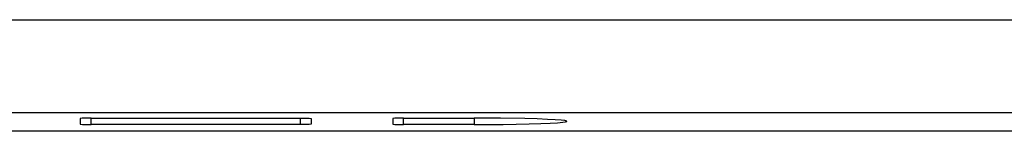
# Model space of a CAD drawing. Extents: x 4 to 595, y -67 to 418.
# Drawn here: x 233 to 251, y 107 to 109 of the extents above; entities that cross this region are included whole.
import ezdxf

# ---------------------------------------------------------------- set-up
doc = ezdxf.new("R2010")
doc.units = 0
doc.header["$MEASUREMENT"] = 0
doc.layers.get('0').update_dxf_attribs({"linetype": 'CONTINUOUS'})

msp = doc.modelspace()

# ---------------------------------------------------------------- linework, layer by layer
at = {"color": 7}
for points in [[(159.484894, 109.146469), (269.94455, 109.146469)], [(159.473099, 107.447502), (269.94455, 107.447502)], [(233.837341, 107.344162), (233.719421, 107.342819), (233.67514, 107.341263), (233.646912, 107.339302), (233.63855, 107.337898), (233.637833, 107.337578), (233.637619, 107.337418), (233.637512, 107.337181)], [(233.637512, 107.337181), (233.637512, 107.232414)], [(233.837585, 107.225433), (233.835526, 107.344162)], [(233.837341, 107.344162), (237.687653, 107.344162)], [(237.687408, 107.225433), (237.689484, 107.344162)], [(237.687653, 107.344162), (237.805588, 107.342819), (237.849854, 107.341263), (237.878082, 107.339302), (237.886444, 107.337898), (237.887177, 107.337578), (237.88739, 107.337418), (237.887512, 107.337181)], [(237.887512, 107.337181), (237.887512, 107.232414)], [(239.587341, 107.344162), (239.469421, 107.342819), (239.42514, 107.341263), (239.396912, 107.339302), (239.38855, 107.337898), (239.387833, 107.337578), (239.387619, 107.337418), (239.387512, 107.337181)], [(239.387512, 107.337181), (239.387512, 107.232414)], [(239.587585, 107.225433), (239.585526, 107.344162)], [(239.587341, 107.344162), (240.887512, 107.344162)], [(242.587494, 107.28476), (242.587326, 107.285652), (242.585815, 107.287437), (242.582764, 107.289223), (242.572083, 107.292778), (242.551331, 107.296982), (242.484222, 107.305176), (242.376648, 107.313431), (242.234299, 107.321022), (242.041931, 107.328377), (241.817062, 107.334503), (241.372452, 107.341698), (240.887512, 107.344162)], [(240.887512, 107.344162), (240.887512, 107.225433)], [(240.887512, 107.225433), (241.420349, 107.228424), (241.89946, 107.237099), (242.109558, 107.24353), (242.286621, 107.251076), (242.419922, 107.259094), (242.515823, 107.267738), (242.565186, 107.275215), (242.579422, 107.279015), (242.584976, 107.281563), (242.586578, 107.282845), (242.587387, 107.284126), (242.587494, 107.28476)], [(270.288849, 107.10321), (159.38707, 107.10321)], [(233.637512, 107.232414), (233.637634, 107.23217), (233.637848, 107.23201), (233.638611, 107.231682), (233.647369, 107.230247), (233.676041, 107.228294), (233.776917, 107.225761), (233.837585, 107.225433)], [(237.687408, 107.225433), (233.837585, 107.225433)], [(237.887512, 107.232414), (237.887375, 107.23217), (237.887161, 107.23201), (237.886398, 107.231682), (237.87764, 107.230247), (237.848969, 107.228294), (237.748093, 107.225761), (237.687408, 107.225433)], [(239.387512, 107.232414), (239.387634, 107.23217), (239.387848, 107.23201), (239.388611, 107.231682), (239.397369, 107.230247), (239.426041, 107.228294), (239.526917, 107.225761), (239.587585, 107.225433)], [(240.887512, 107.225433), (239.587585, 107.225433)]]:
    msp.add_lwpolyline(points, dxfattribs=at)

doc.saveas('drawing.dxf')
